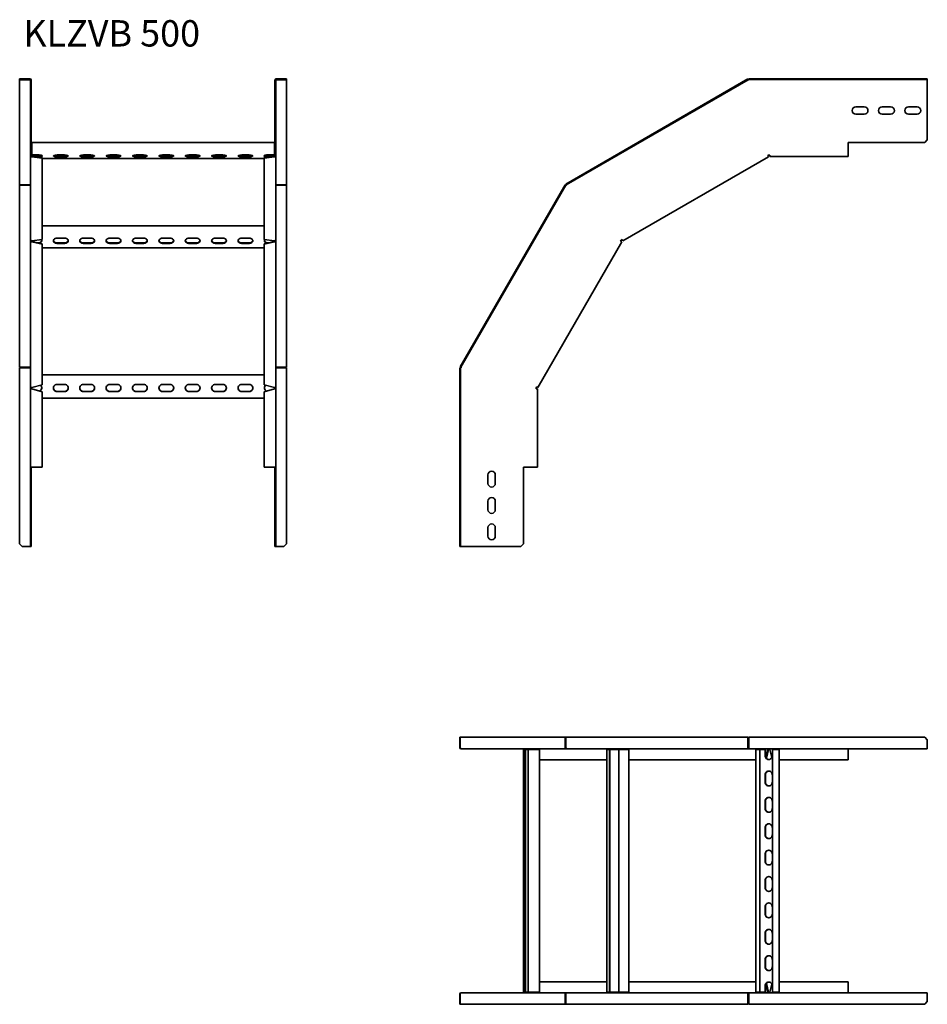
# Model space of a CAD drawing. Units: millimetres. Extents: x 2392 to 4112, y 5311 to 7177.
import ezdxf

# ---------------------------------------------------------------- set-up
doc = ezdxf.new("R2010")
doc.units = ezdxf.units.MM
doc.layers.add('Symbols(DIN)', color=7, linetype='Continuous', lineweight=18)
doc.layers.add('Visible Edges(DIN)', color=7, linetype='Continuous', lineweight=35)
doc.styles.add('vergokan 3 rood', font='isocpeur.ttf')

msp = doc.modelspace()

# ---------------------------------------------------------------- linework, layer by layer
at = {"layer": 'Visible Edges(DIN)'}
for p, q in [((2396.7, 7065.3), (2391.7, 7065.3)), ((2391.7, 7065.3), (2391.7, 7063.8)), ((2391.7, 7063.8), (2396.7, 7063.8)), ((2391.7, 7063.4), (2391.7, 7063.8)), ((2391.7, 7063.4), (2391.7, 6864.3)), ((2411.2, 7063.4), (2391.7, 7063.4)), ((2396.7, 7063.8), (2396.7, 7065.3)), ((2411.2, 7065.3), (2396.7, 7065.3)), ((2396.7, 7063.8), (2411.2, 7063.8)), ((2412.2, 7062.8), (2412.2, 6949.3)), ((2413.7, 7062.8), (2413.7, 6949.3)), ((2875.7, 6949.3), (2875.7, 7062.8)), ((2877.2, 6949.3), (2877.2, 7062.8)), ((2892.7, 7065.3), (2878.2, 7065.3)), ((2892.7, 7063.8), (2878.2, 7063.8)), ((2878.2, 7063.4), (2897.7, 7063.4)), ((2897.7, 7065.3), (2892.7, 7065.3)), ((2892.7, 7065.3), (2892.7, 7063.8)), ((2892.7, 7063.8), (2897.7, 7063.8)), ((2897.7, 7063.8), (2897.7, 7065.3)), ((2897.7, 7063.4), (2897.7, 7063.8)), ((2897.7, 6864.3), (2897.7, 7063.4)), ((3772, 7064.7), (3427.3, 6865.6)), ((3772.8, 7063.4), (3428, 6864.3)), ((3772.8, 7063.4), (3772, 7064.7)), ((3773.3, 7062.5), (3772.8, 7063.4)), ((3773.7, 7062.8), (3773.3, 7062.5)), ((3774.2, 7062.8), (3773.7, 7062.8)), ((4107.5, 7065.3), (3774.2, 7065.3)), ((3774.2, 7063.8), (3774.2, 7065.3)), ((4107.5, 7063.8), (3774.2, 7063.8)), ((3774.2, 7062.8), (3774.2, 7063.8)), ((4112.5, 7065.3), (4107.5, 7065.3)), ((4107.5, 7065.3), (4107.5, 7063.8)), ((4107.5, 7063.8), (4112.5, 7063.8)), ((4112.5, 7063.8), (4112.5, 7065.3)), ((4112.5, 7063.8), (4112.5, 7062.8)), ((4112.5, 7062.8), (4112.5, 6949.3)), ((3977, 7011.8), (3993, 7011.8)), ((4027, 7011.8), (4043, 7011.8)), ((4077, 7011.8), (4093, 7011.8)), ((3993, 6997.8), (3977, 6997.8)), ((4043, 6997.8), (4027, 6997.8)), ((4093, 6997.8), (4077, 6997.8)), ((2413.7, 6949.3), (2412.2, 6949.3)), ((2412.2, 6949.3), (2412.2, 6944.3)), ((2412.2, 6944.3), (2413.7, 6944.3)), ((2412.2, 6920.5), (2412.2, 6944.3)), ((2413.7, 6944.3), (2413.7, 6949.3)), ((2413.7, 6944.3), (2413.7, 6920.5)), ((2414.7, 6942.5), (2414.7, 6944.1)), ((2874.7, 6944.1), (2414.7, 6944.1)), ((2414.7, 6942.5), (2414.7, 6926.5)), ((2874.7, 6944.1), (2874.7, 6942.5)), ((2874.7, 6926.5), (2874.7, 6942.5)), ((2877.2, 6949.3), (2875.7, 6949.3)), ((2875.7, 6949.3), (2875.7, 6944.3)), ((2875.7, 6944.3), (2877.2, 6944.3)), ((2875.7, 6920.5), (2875.7, 6944.3)), ((2877.2, 6944.3), (2877.2, 6949.3)), ((2877.2, 6944.3), (2877.2, 6920.5)), ((3962.5, 6920.5), (3962.5, 6944.3)), ((3962.5, 6944.3), (4107.5, 6944.3)), ((4112.5, 6949.3), (4107.5, 6944.3)), ((2414.7, 6923.8), (2414.7, 6926.5)), ((2414.7, 6923.8), (2414.7, 6920.8)), ((2874.7, 6926.5), (2874.7, 6923.8)), ((2874.7, 6920.8), (2874.7, 6923.8)), ((2412.2, 6919.4), (2412.2, 6920.5)), ((2412.2, 6919.4), (2412.5, 6919.4)), ((2412.2, 6760.2), (2412.2, 6919.4)), ((2414.7, 6920.8), (2414.7, 6919.5)), ((2414.7, 6920.8), (2426.7, 6920.8)), ((2414.7, 6919.5), (2434.2, 6919.5)), ((2434.2, 6918), (2414.7, 6918)), ((2414.7, 6918), (2414.7, 6917.2)), ((2414.7, 6917.2), (2434.2, 6914.6)), ((2434.2, 6915.9), (2418.6, 6918)), ((2426.7, 6917.2), (2424.6, 6917.2)), ((2434.2, 6919.5), (2434.2, 6918)), ((2434.2, 6914.6), (2434.2, 6915.9)), ((2434.2, 6914.6), (2434.2, 6760.6)), ((2434.2, 6914.2), (2855.2, 6914.2)), ((2462.7, 6920.8), (2476.7, 6920.8)), ((2462.7, 6918.4), (2476.7, 6918.4)), ((2476.7, 6917.2), (2462.7, 6917.2)), ((2512.7, 6920.8), (2526.7, 6920.8)), ((2512.7, 6918.4), (2526.7, 6918.4)), ((2526.7, 6917.2), (2512.7, 6917.2)), ((2562.7, 6920.8), (2576.7, 6920.8)), ((2562.7, 6918.4), (2576.7, 6918.4)), ((2576.7, 6917.2), (2562.7, 6917.2)), ((2612.7, 6920.8), (2626.7, 6920.8)), ((2612.7, 6918.4), (2626.7, 6918.4)), ((2626.7, 6917.2), (2612.7, 6917.2)), ((2662.7, 6920.8), (2676.7, 6920.8)), ((2662.7, 6918.4), (2676.7, 6918.4)), ((2676.7, 6917.2), (2662.7, 6917.2)), ((2712.7, 6920.8), (2726.7, 6920.8)), ((2712.7, 6918.4), (2726.7, 6918.4)), ((2726.7, 6917.2), (2712.7, 6917.2)), ((2762.7, 6920.8), (2776.7, 6920.8)), ((2762.7, 6918.4), (2776.7, 6918.4)), ((2776.7, 6917.2), (2762.7, 6917.2)), ((2812.7, 6920.8), (2826.7, 6920.8)), ((2812.7, 6918.4), (2826.7, 6918.4)), ((2826.7, 6917.2), (2812.7, 6917.2)), ((2855.2, 6919.5), (2874.7, 6919.5)), ((2855.2, 6918), (2855.2, 6919.5)), ((2874.7, 6918), (2855.2, 6918)), ((2870.8, 6918), (2855.2, 6915.9)), ((2855.2, 6914.6), (2874.7, 6917.2)), ((2855.2, 6915.9), (2855.2, 6914.6)), ((2855.2, 6760.6), (2855.2, 6914.6)), ((2862.7, 6920.8), (2874.7, 6920.8)), ((2864.9, 6917.2), (2862.7, 6917.2)), ((2874.7, 6919.5), (2874.7, 6920.8)), ((2874.7, 6917.2), (2874.7, 6918)), ((2877, 6919.4), (2877.2, 6919.4)), ((2877.2, 6920.5), (2877.2, 6919.4)), ((2877.2, 6919.4), (2877.2, 6760.2)), ((3811.1, 6917.2), (3535.4, 6758)), ((3809.9, 6919.4), (3811.8, 6920.5)), ((3811.1, 6917.2), (3809.9, 6919.4)), ((3814, 6919.5), (3810.4, 6918.5)), ((3810.8, 6920), (3812.9, 6920.5)), ((3811.8, 6920.5), (3814, 6920.5)), ((3814, 6920.5), (3814, 6918)), ((3962.5, 6918), (3814, 6918)), ((3962.5, 6920.5), (3962.5, 6918)), ((2411.2, 6864.3), (2391.7, 6864.3)), ((2411.2, 6864), (2391.7, 6864)), ((2391.7, 6863.3), (2391.7, 6864)), ((2391.7, 6863.3), (2391.7, 6518.5)), ((2411.2, 6863.3), (2391.7, 6863.3)), ((2878.2, 6864.3), (2897.7, 6864.3)), ((2897.7, 6864), (2878.2, 6864)), ((2878.2, 6863.3), (2897.7, 6863.3)), ((2897.7, 6863.3), (2897.7, 6864)), ((2897.7, 6518.5), (2897.7, 6863.3)), ((3425.6, 6864), (3226.6, 6519.3)), ((3426.9, 6863.3), (3227.9, 6518.5)), ((3426.9, 6863.3), (3425.6, 6864)), ((3427.8, 6862.8), (3426.9, 6863.3)), ((3428, 6864.3), (3427.3, 6865.6)), ((3428.1, 6863.2), (3427.8, 6862.8)), ((3428.5, 6863.5), (3428, 6864.3)), ((3428.5, 6863.5), (3428.1, 6863.2)), ((2855.2, 6786.4), (2434.2, 6786.4)), ((2412.2, 6759.1), (2412.2, 6760.2)), ((2412.2, 6757.2), (2412.2, 6759.1)), ((2412.6, 6759.1), (2412.2, 6759.1)), ((2412.2, 6757.2), (2413.7, 6757.2)), ((2412.2, 6481.4), (2412.2, 6757.2)), ((2413.7, 6758.2), (2413.7, 6757.2)), ((2434.2, 6760.6), (2414.7, 6758)), ((2414.7, 6758), (2414.7, 6757.6)), ((2414.7, 6757.6), (2414.7, 6756.7)), ((2434.2, 6752.1), (2414.7, 6756.7)), ((2414.7, 6756.7), (2414.7, 6755.9)), ((2414.7, 6755.9), (2434.2, 6751.4)), ((2460.9, 6762.8), (2478.6, 6762.8)), ((2462.7, 6762.9), (2476.7, 6762.9)), ((2510.9, 6762.8), (2528.6, 6762.8)), ((2512.7, 6762.9), (2526.7, 6762.9)), ((2560.9, 6762.8), (2578.6, 6762.8)), ((2562.7, 6762.9), (2576.7, 6762.9)), ((2610.9, 6762.8), (2628.6, 6762.8)), ((2612.7, 6762.9), (2626.7, 6762.9)), ((2660.9, 6762.8), (2678.6, 6762.8)), ((2662.7, 6762.9), (2676.7, 6762.9)), ((2710.9, 6762.8), (2728.6, 6762.8)), ((2712.7, 6762.9), (2726.7, 6762.9)), ((2760.9, 6762.8), (2778.6, 6762.8)), ((2762.7, 6762.9), (2776.7, 6762.9)), ((2810.9, 6762.8), (2828.6, 6762.8)), ((2812.7, 6762.9), (2826.7, 6762.9)), ((2874.7, 6758), (2855.2, 6760.6)), ((2874.7, 6756.7), (2855.2, 6752.1)), ((2855.2, 6751.4), (2874.7, 6755.9)), ((2874.7, 6757.6), (2874.7, 6758)), ((2874.7, 6756.7), (2874.7, 6757.6)), ((2874.7, 6755.9), (2874.7, 6756.7)), ((2875.7, 6757.2), (2875.7, 6758.2)), ((2875.7, 6757.2), (2877.2, 6757.2)), ((2876.9, 6759.1), (2877.2, 6759.1)), ((2877.2, 6760.2), (2877.2, 6759.1)), ((2877.2, 6759.1), (2877.2, 6757.2)), ((2877.2, 6757.2), (2877.2, 6481.4)), ((3533.2, 6755.9), (3374, 6480.1)), ((3531.1, 6757.2), (3532.2, 6759.1)), ((3533.2, 6755.9), (3531.1, 6757.2)), ((3531.6, 6758.1), (3533.2, 6759.6)), ((3534.6, 6759.3), (3532, 6756.7)), ((3532.2, 6759.1), (3534.1, 6760.2)), ((3534.1, 6760.2), (3535.4, 6758)), ((2426.5, 6753.9), (2426.7, 6753.9)), ((2434.2, 6751.4), (2434.2, 6752.1)), ((2434.2, 6751.4), (2434.2, 6484.7)), ((2434.2, 6744.4), (2855.2, 6744.4)), ((2462.7, 6753.9), (2476.7, 6753.9)), ((2476.7, 6753), (2462.7, 6753)), ((2512.7, 6753.9), (2526.7, 6753.9)), ((2526.7, 6753), (2512.7, 6753)), ((2562.7, 6753.9), (2576.7, 6753.9)), ((2576.7, 6753), (2562.7, 6753)), ((2612.7, 6753.9), (2626.7, 6753.9)), ((2626.7, 6753), (2612.7, 6753)), ((2662.7, 6753.9), (2676.7, 6753.9)), ((2676.7, 6753), (2662.7, 6753)), ((2712.7, 6753.9), (2726.7, 6753.9)), ((2726.7, 6753), (2712.7, 6753)), ((2762.7, 6753.9), (2776.7, 6753.9)), ((2776.7, 6753), (2762.7, 6753)), ((2812.7, 6753.9), (2826.7, 6753.9)), ((2826.7, 6753), (2812.7, 6753)), ((2855.2, 6752.1), (2855.2, 6751.4)), ((2855.2, 6484.7), (2855.2, 6751.4)), ((2862.7, 6753.9), (2863, 6753.9)), ((2411.2, 6518.5), (2391.7, 6518.5)), ((2391.7, 6517.1), (2391.7, 6183.8)), ((2411.2, 6517.1), (2391.7, 6517.1)), ((2412.2, 6517.1), (2411.2, 6517.1)), ((2877.2, 6517.1), (2878.2, 6517.1)), ((2878.2, 6518.5), (2897.7, 6518.5)), ((2878.2, 6517.1), (2897.7, 6517.1)), ((2897.7, 6183.8), (2897.7, 6517.1)), ((3226, 6517.1), (3226, 6183.8)), ((3227.5, 6517.1), (3226, 6517.1)), ((3227.9, 6518.5), (3226.6, 6519.3)), ((3227.5, 6517.1), (3227.5, 6183.8)), ((3228.5, 6517.1), (3227.5, 6517.1)), ((3228.8, 6518), (3227.9, 6518.5)), ((3228.8, 6518), (3228.5, 6517.6)), ((3228.5, 6517.6), (3228.5, 6517.1)), ((2855.2, 6503.8), (2434.2, 6503.8)), ((2412.2, 6479.5), (2412.2, 6481.4)), ((2412.2, 6477.2), (2412.2, 6479.5)), ((2413.7, 6479.5), (2412.2, 6479.5)), ((2414.7, 6477.2), (2412.2, 6477.2)), ((2412.2, 6328.8), (2412.2, 6477.2)), ((2413.7, 6480.2), (2413.7, 6479.5)), ((2413.7, 6479.5), (2413.7, 6477.2)), ((2434.2, 6484.7), (2414.7, 6480.1)), ((2414.7, 6477.2), (2434.2, 6472)), ((2462.7, 6485.8), (2476.7, 6485.8)), ((2512.7, 6485.8), (2526.7, 6485.8)), ((2562.7, 6485.8), (2576.7, 6485.8)), ((2612.7, 6485.8), (2626.7, 6485.8)), ((2662.7, 6485.8), (2676.7, 6485.8)), ((2712.7, 6485.8), (2726.7, 6485.8)), ((2762.7, 6485.8), (2776.7, 6485.8)), ((2812.7, 6485.8), (2826.7, 6485.8)), ((2874.7, 6480.1), (2855.2, 6484.7)), ((2855.2, 6472), (2874.7, 6477.2)), ((2877.2, 6477.2), (2874.7, 6477.2)), ((2875.7, 6479.5), (2875.7, 6480.2)), ((2875.7, 6477.2), (2875.7, 6479.5)), ((2875.7, 6479.5), (2877.2, 6479.5)), ((2877.2, 6481.4), (2877.2, 6479.5)), ((2877.2, 6479.5), (2877.2, 6477.2)), ((2877.2, 6477.2), (2877.2, 6328.8)), ((3370.8, 6479.5), (3371.9, 6481.4)), ((3370.8, 6478.3), (3371.3, 6480.4)), ((3370.8, 6477.2), (3370.8, 6479.5)), ((3373.3, 6477.2), (3370.8, 6477.2)), ((3372.7, 6480.9), (3371.8, 6477.2)), ((3371.9, 6481.4), (3374, 6480.1)), ((3373.3, 6477.2), (3373.3, 6328.8)), ((2434.2, 6472), (2434.2, 6328.8)), ((2434.2, 6459.8), (2855.2, 6459.8)), ((2462.7, 6472.6), (2476.7, 6472.6)), ((2476.7, 6472.3), (2462.7, 6472.3)), ((2512.7, 6472.6), (2526.7, 6472.6)), ((2526.7, 6472.3), (2512.7, 6472.3)), ((2562.7, 6472.6), (2576.7, 6472.6)), ((2576.7, 6472.3), (2562.7, 6472.3)), ((2612.7, 6472.6), (2626.7, 6472.6)), ((2626.7, 6472.3), (2612.7, 6472.3)), ((2662.7, 6472.6), (2676.7, 6472.6)), ((2676.7, 6472.3), (2662.7, 6472.3)), ((2712.7, 6472.6), (2726.7, 6472.6)), ((2726.7, 6472.3), (2712.7, 6472.3)), ((2762.7, 6472.6), (2776.7, 6472.6)), ((2776.7, 6472.3), (2762.7, 6472.3)), ((2812.7, 6472.6), (2826.7, 6472.6)), ((2826.7, 6472.3), (2812.7, 6472.3)), ((2855.2, 6328.8), (2855.2, 6472)), ((2412.2, 6183.8), (2412.2, 6328.8)), ((2414.7, 6328.8), (2412.2, 6328.8)), ((2413.7, 6328.8), (2413.7, 6183.8)), ((2414.7, 6328.8), (2434.2, 6328.8)), ((2855.2, 6328.8), (2874.7, 6328.8)), ((2877.2, 6328.8), (2874.7, 6328.8)), ((2875.7, 6183.8), (2875.7, 6328.8)), ((2877.2, 6328.8), (2877.2, 6183.8)), ((3347, 6183.8), (3347, 6328.8)), ((3347, 6328.8), (3370.8, 6328.8)), ((3373.3, 6328.8), (3370.8, 6328.8)), ((3279.5, 6298.3), (3279.5, 6314.3)), ((3293.5, 6314.3), (3293.5, 6298.3)), ((3279.5, 6248.3), (3279.5, 6264.3)), ((3293.5, 6264.3), (3293.5, 6248.3)), ((3279.5, 6198.3), (3279.5, 6214.3)), ((3293.5, 6214.3), (3293.5, 6198.3)), ((2396.7, 6178.8), (2391.7, 6183.8)), ((2396.7, 6178.8), (2411.2, 6178.8)), ((2411.2, 6178.8), (2412.2, 6178.8)), ((2412.2, 6183.8), (2412.2, 6178.8)), ((2413.7, 6183.8), (2412.2, 6183.8)), ((2412.2, 6178.8), (2413.7, 6178.8)), ((2413.7, 6178.8), (2413.7, 6183.8)), ((2875.7, 6183.8), (2875.7, 6178.8)), ((2877.2, 6183.8), (2875.7, 6183.8)), ((2875.7, 6178.8), (2877.2, 6178.8)), ((2877.2, 6178.8), (2877.2, 6183.8)), ((2878.2, 6178.8), (2877.2, 6178.8)), ((2892.7, 6178.8), (2878.2, 6178.8)), ((2897.7, 6183.8), (2892.7, 6178.8)), ((3226, 6183.8), (3226, 6178.8)), ((3227.5, 6183.8), (3226, 6183.8)), ((3226, 6178.8), (3227.5, 6178.8)), ((3227.5, 6178.8), (3227.5, 6183.8)), ((3227.5, 6178.8), (3228.5, 6178.8)), ((3342, 6178.8), (3228.5, 6178.8)), ((3347, 6183.8), (3342, 6178.8)), ((3226.6, 5816.9), (3226, 5816.9)), ((3226, 5816.9), (3226, 5797.4)), ((3226.6, 5816.9), (3425.6, 5816.9)), ((3226.6, 5797.4), (3226.6, 5816.9)), ((3426.9, 5816.9), (3425.6, 5816.9)), ((3425.6, 5816.9), (3425.6, 5797.4)), ((3426.9, 5797.4), (3426.9, 5816.9)), ((3427.3, 5816.9), (3772, 5816.9)), ((3427.3, 5797.4), (3427.3, 5816.9)), ((3772.8, 5816.9), (3772, 5816.9)), ((3772, 5816.9), (3772, 5797.4)), ((3772.8, 5797.4), (3772.8, 5816.9)), ((3774.2, 5816.9), (4107.5, 5816.9)), ((3774.2, 5797.4), (3774.2, 5816.9)), ((4107.5, 5816.9), (4112.5, 5811.9)), ((4112.5, 5811.9), (4112.5, 5797.4)), ((3228.8, 5794.9), (3228.5, 5794.9)), ((3228.5, 5794.9), (3228.5, 5794.9)), ((3427.8, 5794.9), (3228.8, 5794.9)), ((3347.2, 5793.9), (3347.3, 5793.9)), ((3347.2, 5333.9), (3347.2, 5793.9)), ((3349.2, 5793.9), (3347.3, 5793.9)), ((3350.4, 5793.9), (3349.2, 5793.9)), ((3349.2, 5793.9), (3349.2, 5333.9)), ((3355.7, 5793.9), (3350.4, 5793.9)), ((3350.4, 5333.9), (3350.4, 5793.9)), ((3356.6, 5793.9), (3355.7, 5793.9)), ((3355.7, 5793.9), (3355.7, 5333.9)), ((3356.6, 5793.9), (3359.4, 5793.9)), ((3375.4, 5793.9), (3359.4, 5793.9)), ((3375.4, 5793.9), (3377, 5793.9)), ((3377, 5793.9), (3377, 5333.9)), ((3427.8, 5795.3), (3427.8, 5794.9)), ((3428.1, 5794.9), (3427.8, 5794.9)), ((3428.1, 5795), (3428.1, 5794.9)), ((3428.5, 5794.9), (3428.1, 5794.9)), ((3773.3, 5794.9), (3428.5, 5794.9)), ((3504.9, 5793.9), (3505.7, 5793.9)), ((3504.9, 5333.9), (3504.9, 5793.9)), ((3510, 5793.9), (3505.7, 5793.9)), ((3510.8, 5793.9), (3510, 5793.9)), ((3510, 5793.9), (3510, 5333.9)), ((3518.1, 5793.9), (3510.8, 5793.9)), ((3510.8, 5333.9), (3510.8, 5793.9)), ((3519.5, 5793.9), (3518.1, 5793.9)), ((3527.5, 5793.9), (3519.5, 5793.9)), ((3527.6, 5793.9), (3527.5, 5793.9)), ((3527.5, 5781.9), (3527.5, 5793.9)), ((3531.2, 5793.9), (3527.6, 5793.9)), ((3527.6, 5793.9), (3527.6, 5333.9)), ((3531.2, 5793.9), (3534.5, 5793.9)), ((3546.2, 5793.9), (3534.5, 5793.9)), ((3546.2, 5793.9), (3546.8, 5793.9)), ((3546.8, 5793.9), (3546.8, 5333.9)), ((3773.3, 5796.4), (3773.7, 5796.4)), ((3773.3, 5796.4), (3773.3, 5794.9)), ((3773.7, 5794.9), (3773.3, 5794.9)), ((3773.7, 5796.4), (3774.2, 5796.4)), ((3773.7, 5796.4), (3773.7, 5794.9)), ((3774.2, 5794.9), (3773.7, 5794.9)), ((3774.2, 5797.4), (3774.2, 5794.9)), ((4112.5, 5794.9), (3774.2, 5794.9)), ((3787.5, 5793.9), (3789.3, 5793.9)), ((3787.5, 5333.9), (3787.5, 5793.9)), ((3794.9, 5793.9), (3789.3, 5793.9)), ((3795.2, 5793.9), (3794.9, 5793.9)), ((3794.9, 5793.9), (3794.9, 5333.9)), ((3805.1, 5793.9), (3795.2, 5793.9)), ((3795.2, 5333.9), (3795.2, 5793.9)), ((3805.5, 5793.9), (3805.1, 5793.9)), ((3805.1, 5781.9), (3805.1, 5793.9)), ((3805.5, 5793.9), (3805.5, 5781.9)), ((3810.4, 5793.9), (3806.7, 5777.8)), ((3807.3, 5777.1), (3811.1, 5793.9)), ((3811.1, 5793.9), (3810.4, 5793.9)), ((3814, 5794.9), (3814, 5793.9)), ((3818, 5778.9), (3814, 5793.9)), ((3818.9, 5793.9), (3818.7, 5793.9)), ((3818.7, 5793.9), (3818.7, 5781.9)), ((3824.2, 5793.9), (3818.9, 5793.9)), ((3818.9, 5793.9), (3818.9, 5333.9)), ((3824.2, 5793.9), (3827.2, 5793.9)), ((3831.4, 5793.9), (3827.2, 5793.9)), ((3831.4, 5793.9), (3831.5, 5793.9)), ((3831.5, 5793.9), (3831.5, 5333.9)), ((3962.5, 5793.9), (3962.5, 5794.9)), ((3962.5, 5774.4), (3962.5, 5793.9)), ((4112.5, 5794.9), (4112.5, 5797.4)), ((3377, 5774.4), (3504.9, 5774.4)), ((3546.8, 5774.4), (3787.5, 5774.4)), ((3831.5, 5774.4), (3962.5, 5774.4)), ((3527.5, 5731.9), (3527.5, 5745.9)), ((3805.1, 5731.9), (3805.1, 5745.9)), ((3805.5, 5745.9), (3805.5, 5731.9)), ((3818.7, 5745.9), (3818.7, 5731.9)), ((3527.5, 5681.9), (3527.5, 5695.9)), ((3805.1, 5681.9), (3805.1, 5695.9)), ((3805.5, 5695.9), (3805.5, 5681.9)), ((3818.7, 5695.9), (3818.7, 5681.9)), ((3527.5, 5631.9), (3527.5, 5645.9)), ((3805.1, 5631.9), (3805.1, 5645.9)), ((3805.5, 5645.9), (3805.5, 5631.9)), ((3818.7, 5645.9), (3818.7, 5631.9)), ((3527.5, 5581.9), (3527.5, 5595.9)), ((3805.1, 5581.9), (3805.1, 5595.9)), ((3805.5, 5595.9), (3805.5, 5581.9)), ((3818.7, 5595.9), (3818.7, 5581.9)), ((3527.5, 5531.9), (3527.5, 5545.9)), ((3805.1, 5531.9), (3805.1, 5545.9)), ((3805.5, 5545.9), (3805.5, 5531.9)), ((3818.7, 5545.9), (3818.7, 5531.9)), ((3527.5, 5481.9), (3527.5, 5495.9)), ((3805.1, 5481.9), (3805.1, 5495.9)), ((3805.5, 5495.9), (3805.5, 5481.9)), ((3818.7, 5495.9), (3818.7, 5481.9)), ((3527.5, 5431.9), (3527.5, 5445.9)), ((3805.1, 5431.9), (3805.1, 5445.9)), ((3805.5, 5445.9), (3805.5, 5431.9)), ((3818.7, 5445.9), (3818.7, 5431.9)), ((3527.5, 5381.9), (3527.5, 5395.9)), ((3805.1, 5381.9), (3805.1, 5395.9)), ((3805.5, 5395.9), (3805.5, 5381.9)), ((3818.7, 5395.9), (3818.7, 5381.9)), ((3504.9, 5353.4), (3377, 5353.4)), ((3527.5, 5333.9), (3527.5, 5345.9)), ((3787.5, 5353.4), (3546.8, 5353.4)), ((3805.1, 5333.9), (3805.1, 5345.9)), ((3805.5, 5345.9), (3805.5, 5333.9)), ((3806.7, 5349.9), (3810.4, 5333.9)), ((3811.1, 5333.9), (3807.3, 5350.6)), ((3814, 5333.9), (3818, 5348.8)), ((3818.7, 5345.9), (3818.7, 5333.9)), ((3962.5, 5353.4), (3831.5, 5353.4)), ((3962.5, 5333.9), (3962.5, 5353.4)), ((3226, 5330.4), (3226, 5310.9)), ((3226.6, 5310.9), (3226.6, 5330.4)), ((3228.5, 5332.9), (3228.8, 5332.9)), ((3228.5, 5332.8), (3228.5, 5332.9)), ((3228.8, 5332.9), (3427.8, 5332.9)), ((3347.3, 5333.9), (3347.2, 5333.9)), ((3347.3, 5333.9), (3349.2, 5333.9)), ((3349.2, 5333.9), (3350.4, 5333.9)), ((3350.4, 5333.9), (3355.7, 5333.9)), ((3355.7, 5333.9), (3356.6, 5333.9)), ((3359.4, 5333.9), (3356.6, 5333.9)), ((3359.4, 5333.9), (3375.4, 5333.9)), ((3377, 5333.9), (3375.4, 5333.9)), ((3425.6, 5330.4), (3425.6, 5310.9)), ((3426.9, 5330.4), (3426.9, 5310.9)), ((3427.3, 5310.9), (3427.3, 5330.4)), ((3427.8, 5332.9), (3428.1, 5332.9)), ((3427.8, 5332.9), (3427.8, 5332.4)), ((3428.1, 5332.9), (3428.5, 5332.9)), ((3428.1, 5332.7), (3428.1, 5332.9)), ((3428.5, 5332.9), (3773.3, 5332.9)), ((3505.7, 5333.9), (3504.9, 5333.9)), ((3505.7, 5333.9), (3510, 5333.9)), ((3510, 5333.9), (3510.8, 5333.9)), ((3510.8, 5333.9), (3518.1, 5333.9)), ((3518.1, 5333.9), (3519.5, 5333.9)), ((3519.5, 5333.9), (3527.5, 5333.9)), ((3527.5, 5333.9), (3527.6, 5333.9)), ((3527.6, 5333.9), (3531.2, 5333.9)), ((3534.5, 5333.9), (3531.2, 5333.9)), ((3534.5, 5333.9), (3546.2, 5333.9)), ((3546.8, 5333.9), (3546.2, 5333.9)), ((3772, 5330.4), (3772, 5310.9)), ((3772.8, 5330.4), (3772.8, 5310.9)), ((3773.3, 5332.9), (3773.7, 5332.9)), ((3773.3, 5332.9), (3773.3, 5331.4)), ((3773.7, 5331.4), (3773.3, 5331.4)), ((3773.7, 5332.9), (3774.2, 5332.9)), ((3773.7, 5331.4), (3773.7, 5332.9)), ((3774.2, 5331.4), (3773.7, 5331.4)), ((3774.2, 5332.9), (4112.5, 5332.9)), ((3774.2, 5332.9), (3774.2, 5330.4)), ((3774.2, 5310.9), (3774.2, 5330.4)), ((3789.3, 5333.9), (3787.5, 5333.9)), ((3789.3, 5333.9), (3794.9, 5333.9)), ((3794.9, 5333.9), (3795.2, 5333.9)), ((3795.2, 5333.9), (3805.1, 5333.9)), ((3805.1, 5333.9), (3805.5, 5333.9)), ((3810.4, 5333.9), (3811.1, 5333.9)), ((3814, 5332.9), (3814, 5333.9)), ((3818.7, 5333.9), (3818.9, 5333.9)), ((3818.9, 5333.9), (3824.2, 5333.9)), ((3827.2, 5333.9), (3824.2, 5333.9)), ((3827.2, 5333.9), (3831.4, 5333.9)), ((3831.5, 5333.9), (3831.4, 5333.9)), ((3962.5, 5332.9), (3962.5, 5333.9)), ((4112.5, 5330.4), (4112.5, 5332.9)), ((4112.5, 5330.4), (4112.5, 5315.9)), ((3226.6, 5310.9), (3226, 5310.9)), ((3425.6, 5310.9), (3226.6, 5310.9)), ((3426.9, 5310.9), (3425.6, 5310.9)), ((3772, 5310.9), (3427.3, 5310.9)), ((3772.8, 5310.9), (3772, 5310.9)), ((4107.5, 5310.9), (3774.2, 5310.9)), ((4112.5, 5315.9), (4107.5, 5310.9))]:
    msp.add_line(p, q, dxfattribs=at)
for centre, radius, start, end in [((2411.2, 7062.8), 2.5, 0, 90), ((2411.2, 7062.8), 1, 0, 90), ((2878.2, 7062.8), 2.5, 90, 180), ((2878.2, 7062.8), 1, 90, 180), ((3977, 7004.8), 7, 90, 270), ((3993, 7004.8), 7, 270, 90), ((4027, 7004.8), 7, 90, 270), ((4043, 7004.8), 7, 270, 90), ((4077, 7004.8), 7, 90, 270), ((4093, 7004.8), 7, 270, 90), ((2414.7, 6920.5), 2.5, 180, 270), ((2414.7, 6920.5), 1, 180, 270), ((2874.7, 6920.5), 1, 270, 0), ((2874.7, 6920.5), 2.5, 270, 0), ((3286.5, 6314.3), 7, 0, 180), ((3286.5, 6298.3), 7, 180, 0), ((3286.5, 6264.3), 7, 0, 180), ((3286.5, 6248.3), 7, 180, 0), ((3286.5, 6214.3), 7, 0, 180), ((3286.5, 6198.3), 7, 180, 0), ((3228.5, 5797.4), 2.5, 180, 270), ((3370.8, 5793.9), 1, 0, 90), ((3228.5, 5330.4), 2.5, 90, 180), ((3370.8, 5333.9), 1, 270, 0)]:
    msp.add_arc(centre, radius, start, end, dxfattribs=at)
for centre, major_axis, ratio, start_param, end_param in [((2411.2, 7062.5), (1, 0), 0.866025, 0, 1.570796), ((2878.2, 7062.5), (-1, 0), 0.866025, 4.712389, 6.283185), ((2414.7, 6919.4), (-2.5, 0), 0.866025, 0, 1.570796), ((2426.7, 6919), (7, 0), 0.258819, 0.27313, 1.570796), ((2426.7, 6919), (-7, 0), 0.258819, 1.570796, 2.549391), ((2426.7, 6920.2), (7, 0), 0.258819, 5.875276, 5.94347), ((2462.7, 6919), (-7, 0), 0.258819, 4.712389, 7.853982), ((2462.7, 6920.2), (-7, 0), 0.258819, 0.339715, 1.570796), ((2476.7, 6919), (7, 0), 0.258819, 4.712389, 7.853982), ((2476.7, 6920.2), (7, 0), 0.258819, 4.712389, 5.94347), ((2512.7, 6919), (-7, 0), 0.258819, 4.712389, 7.853982), ((2512.7, 6920.2), (-7, 0), 0.258819, 0.339715, 1.570796), ((2526.7, 6919), (7, 0), 0.258819, 4.712389, 7.853982), ((2526.7, 6920.2), (7, 0), 0.258819, 4.712389, 5.94347), ((2562.7, 6919), (-7, 0), 0.258819, 4.712389, 7.853982), ((2562.7, 6920.2), (-7, 0), 0.258819, 0.339715, 1.570796), ((2576.7, 6919), (7, 0), 0.258819, 4.712389, 7.853982), ((2576.7, 6920.2), (7, 0), 0.258819, 4.712389, 5.94347), ((2612.7, 6919), (-7, 0), 0.258819, 4.712389, 7.853982), ((2612.7, 6920.2), (-7, 0), 0.258819, 0.339715, 1.570796), ((2626.7, 6919), (7, 0), 0.258819, 4.712389, 7.853982), ((2626.7, 6920.2), (7, 0), 0.258819, 4.712389, 5.94347), ((2662.7, 6919), (-7, 0), 0.258819, 4.712389, 7.853982), ((2662.7, 6920.2), (-7, 0), 0.258819, 0.339715, 1.570796), ((2676.7, 6919), (7, 0), 0.258819, 4.712389, 7.853982), ((2676.7, 6920.2), (7, 0), 0.258819, 4.712389, 5.94347), ((2712.7, 6919), (-7, 0), 0.258819, 4.712389, 7.853982), ((2712.7, 6920.2), (-7, 0), 0.258819, 0.339715, 1.570796), ((2726.7, 6919), (7, 0), 0.258819, 4.712389, 7.853982), ((2726.7, 6920.2), (7, 0), 0.258819, 4.712389, 5.94347), ((2762.7, 6919), (-7, 0), 0.258819, 4.712389, 7.853982), ((2762.7, 6920.2), (-7, 0), 0.258819, 0.339715, 1.570796), ((2776.7, 6919), (7, 0), 0.258819, 4.712389, 7.853982), ((2776.7, 6920.2), (7, 0), 0.258819, 4.712389, 5.94347), ((2812.7, 6919), (-7, 0), 0.258819, 4.712389, 7.853982), ((2812.7, 6920.2), (-7, 0), 0.258819, 0.339715, 1.570796), ((2826.7, 6919), (7, 0), 0.258819, 4.712389, 7.853982), ((2826.7, 6920.2), (7, 0), 0.258819, 4.712389, 5.94347), ((2862.7, 6919), (-7, 0), 0.258819, 4.712389, 6.010055), ((2862.7, 6920.2), (-7, 0), 0.258819, 0.339715, 0.407909), ((2862.7, 6919), (-7, 0), 0.258819, 0.592202, 1.570796), ((2874.7, 6919.4), (2.5, 0), 0.866025, 4.712389, 6.283185), ((2411.2, 6863.5), (1, 0), 0.866025, 0, 1.570796), ((2411.2, 6862.8), (-2.5, 0), 0.5, 4.374511, 4.712389), ((2411.2, 6862.8), (1, 0), 0.5, 0, 1.570796), ((2878.2, 6863.5), (-1, 0), 0.866025, 4.712389, 6.283185), ((2878.2, 6862.8), (-1, 0), 0.5, 4.712389, 6.283185), ((2878.2, 6862.8), (-2.5, 0), 0.5, 4.712389, 5.050267), ((2414.7, 6760.2), (-2.5, 0), 0.866025, 0, 1.570796), ((2414.7, 6757.2), (-2.5, 0), 0.5, 0, 1.570796), ((2414.7, 6757.2), (-1, 0), 0.5, 0, 1.570796), ((2426.7, 6758.9), (7, 0), 0.707107, 4.712389, 6.193781), ((2426.7, 6758), (7, 0), 0.707107, 5.05393, 6.802821), ((2462.7, 6758), (-7, 0), 0.707107, 4.712389, 7.853982), ((2462.7, 6758.9), (-7, 0), 0.707107, 0.089405, 1.570796), ((2476.7, 6758), (7, 0), 0.707107, 4.712389, 7.853982), ((2476.7, 6758.9), (7, 0), 0.707107, 4.712389, 6.193781), ((2512.7, 6758), (-7, 0), 0.707107, 4.712389, 7.853982), ((2512.7, 6758.9), (-7, 0), 0.707107, 0.089405, 1.570796), ((2526.7, 6758), (7, 0), 0.707107, 4.712389, 7.853982), ((2526.7, 6758.9), (7, 0), 0.707107, 4.712389, 6.193781), ((2562.7, 6758), (-7, 0), 0.707107, 4.712389, 7.853982), ((2562.7, 6758.9), (-7, 0), 0.707107, 0.089405, 1.570796), ((2576.7, 6758), (7, 0), 0.707107, 4.712389, 7.853982), ((2576.7, 6758.9), (7, 0), 0.707107, 4.712389, 6.193781), ((2612.7, 6758), (-7, 0), 0.707107, 4.712389, 7.853982), ((2612.7, 6758.9), (-7, 0), 0.707107, 0.089405, 1.570796), ((2626.7, 6758), (7, 0), 0.707107, 4.712389, 7.853982), ((2626.7, 6758.9), (7, 0), 0.707107, 4.712389, 6.193781), ((2662.7, 6758), (-7, 0), 0.707107, 4.712389, 7.853982), ((2662.7, 6758.9), (-7, 0), 0.707107, 0.089405, 1.570796), ((2676.7, 6758), (7, 0), 0.707107, 4.712389, 7.853982), ((2676.7, 6758.9), (7, 0), 0.707107, 4.712389, 6.193781), ((2712.7, 6758), (-7, 0), 0.707107, 4.712389, 7.853982), ((2712.7, 6758.9), (-7, 0), 0.707107, 0.089405, 1.570796), ((2726.7, 6758), (7, 0), 0.707107, 4.712389, 7.853982), ((2726.7, 6758.9), (7, 0), 0.707107, 4.712389, 6.193781), ((2762.7, 6758), (-7, 0), 0.707107, 4.712389, 7.853982), ((2762.7, 6758.9), (-7, 0), 0.707107, 0.089405, 1.570796), ((2776.7, 6758), (7, 0), 0.707107, 4.712389, 7.853982), ((2776.7, 6758.9), (7, 0), 0.707107, 4.712389, 6.193781), ((2812.7, 6758), (-7, 0), 0.707107, 4.712389, 7.853982), ((2812.7, 6758.9), (-7, 0), 0.707107, 0.089405, 1.570796), ((2826.7, 6758), (7, 0), 0.707107, 4.712389, 7.853982), ((2826.7, 6758.9), (7, 0), 0.707107, 4.712389, 6.193781), ((2862.7, 6758), (-7, 0), 0.707107, 5.76355, 7.512441), ((2862.7, 6758.9), (-7, 0), 0.707107, 0.089405, 1.570796), ((2874.7, 6760.2), (2.5, 0), 0.866025, 4.712389, 6.283185), ((2874.7, 6757.2), (2.5, 0), 0.5, 4.712389, 6.283185), ((2874.7, 6757.2), (1, 0), 0.5, 4.712389, 6.283185), ((2411.2, 6518), (1, 0), 0.5, 0, 1.570796), ((2878.2, 6518), (-1, 0), 0.5, 4.712389, 6.283185), ((2414.7, 6481.4), (-2.5, 0), 0.5, 0, 1.570796), ((2426.7, 6479.4), (7, 0), 0.965926, 5.142665, 6.259259), ((2426.7, 6479.1), (7, 0), 0.965926, 5.211416, 7.107163), ((2462.7, 6479.1), (-7, 0), 0.965926, 4.712389, 7.853982), ((2462.7, 6479.4), (-7, 0), 0.965926, 0.023926, 1.570796), ((2476.7, 6479.1), (7, 0), 0.965926, 4.712389, 7.853982), ((2476.7, 6479.4), (7, 0), 0.965926, 4.712389, 6.259259), ((2512.7, 6479.1), (-7, 0), 0.965926, 4.712389, 7.853982), ((2512.7, 6479.4), (-7, 0), 0.965926, 0.023926, 1.570796), ((2526.7, 6479.1), (7, 0), 0.965926, 4.712389, 7.853982), ((2526.7, 6479.4), (7, 0), 0.965926, 4.712389, 6.259259), ((2562.7, 6479.1), (-7, 0), 0.965926, 4.712389, 7.853982), ((2562.7, 6479.4), (-7, 0), 0.965926, 0.023926, 1.570796), ((2576.7, 6479.1), (7, 0), 0.965926, 4.712389, 7.853982), ((2576.7, 6479.4), (7, 0), 0.965926, 4.712389, 6.259259), ((2612.7, 6479.1), (-7, 0), 0.965926, 4.712389, 7.853982), ((2612.7, 6479.4), (-7, 0), 0.965926, 0.023926, 1.570796), ((2626.7, 6479.1), (7, 0), 0.965926, 4.712389, 7.853982), ((2626.7, 6479.4), (7, 0), 0.965926, 4.712389, 6.259259), ((2662.7, 6479.1), (-7, 0), 0.965926, 4.712389, 7.853982), ((2662.7, 6479.4), (-7, 0), 0.965926, 0.023926, 1.570796), ((2676.7, 6479.1), (7, 0), 0.965926, 4.712389, 7.853982), ((2676.7, 6479.4), (7, 0), 0.965926, 4.712389, 6.259259), ((2712.7, 6479.1), (-7, 0), 0.965926, 4.712389, 7.853982), ((2712.7, 6479.4), (-7, 0), 0.965926, 0.023926, 1.570796), ((2726.7, 6479.1), (7, 0), 0.965926, 4.712389, 7.853982), ((2726.7, 6479.4), (7, 0), 0.965926, 4.712389, 6.259259), ((2762.7, 6479.1), (-7, 0), 0.965926, 4.712389, 7.853982), ((2762.7, 6479.4), (-7, 0), 0.965926, 0.023926, 1.570796), ((2776.7, 6479.1), (7, 0), 0.965926, 4.712389, 7.853982), ((2776.7, 6479.4), (7, 0), 0.965926, 4.712389, 6.259259), ((2812.7, 6479.1), (-7, 0), 0.965926, 4.712389, 7.853982), ((2812.7, 6479.4), (-7, 0), 0.965926, 0.023926, 1.570796), ((2826.7, 6479.1), (7, 0), 0.965926, 4.712389, 7.853982), ((2826.7, 6479.4), (7, 0), 0.965926, 4.712389, 6.259259), ((2862.7, 6479.1), (-7, 0), 0.965926, 5.459208, 7.354955), ((2862.7, 6479.4), (-7, 0), 0.965926, 0.023926, 1.14052), ((2874.7, 6481.4), (2.5, 0), 0.5, 4.712389, 6.283185), ((3228.8, 5797.4), (0, -2.5), 0.866025, 4.712389, 6.283185), ((3371.9, 5793.9), (0, 1), 0.866025, 4.712389, 6.283185), ((3427.8, 5797.4), (0, -2.5), 0.866025, 4.712389, 6.283185), ((3427.8, 5797.4), (0, 1), 0.866025, 1.570796, 2.547602), ((3428.5, 5797.4), (0, -2.5), 0.5, 4.712389, 6.283185), ((3531.1, 5793.9), (0, 1), 0.866025, 4.712389, 6.283185), ((3531.1, 5793.9), (0, 2.5), 0.866025, 4.712389, 5.123906), ((3534.1, 5793.9), (0, 1), 0.5, 4.712389, 6.283185), ((3773.3, 5797.4), (0, -2.5), 0.5, 4.712389, 6.283185), ((3773.3, 5797.4), (0, -1), 0.5, 4.712389, 6.283185), ((3809.9, 5793.9), (0, 1), 0.5, 4.712389, 6.283185), ((3809.9, 5793.9), (0, 2.5), 0.5, 4.712389, 5.123906), ((3532.4, 5781.9), (0, 7), 0.707107, 1.570796, 1.771569), ((3811.9, 5781.9), (0, -7), 0.965926, 4.712389, 7.853982), ((3812.2, 5781.9), (0, -7), 0.965926, 4.712389, 6.259259), ((3811.9, 5745.9), (0, 7), 0.965926, 4.712389, 7.853982), ((3812.2, 5745.9), (0, 7), 0.965926, 0.023926, 1.570796), ((3532.4, 5745.9), (0, 7), 0.707107, 1.370024, 1.570796), ((3532.4, 5731.9), (0, 7), 0.707107, 1.570796, 1.771569), ((3811.9, 5731.9), (0, -7), 0.965926, 4.712389, 7.853982), ((3812.2, 5731.9), (0, -7), 0.965926, 4.712389, 6.259259), ((3532.4, 5695.9), (0, 7), 0.707107, 1.370024, 1.570796), ((3811.9, 5695.9), (0, 7), 0.965926, 4.712389, 7.853982), ((3812.2, 5695.9), (0, 7), 0.965926, 0.023926, 1.570796), ((3532.4, 5681.9), (0, 7), 0.707107, 1.570796, 1.771569), ((3811.9, 5681.9), (0, -7), 0.965926, 4.712389, 7.853982), ((3812.2, 5681.9), (0, -7), 0.965926, 4.712389, 6.259259), ((3532.4, 5645.9), (0, 7), 0.707107, 1.370024, 1.570796), ((3811.9, 5645.9), (0, 7), 0.965926, 4.712389, 7.853982), ((3812.2, 5645.9), (0, 7), 0.965926, 0.023926, 1.570796), ((3532.4, 5631.9), (0, 7), 0.707107, 1.570796, 1.771569), ((3811.9, 5631.9), (0, -7), 0.965926, 4.712389, 7.853982), ((3812.2, 5631.9), (0, -7), 0.965926, 4.712389, 6.259259), ((3811.9, 5595.9), (0, 7), 0.965926, 4.712389, 7.853982), ((3812.2, 5595.9), (0, 7), 0.965926, 0.023926, 1.570796), ((3532.4, 5595.9), (0, 7), 0.707107, 1.370024, 1.570796), ((3532.4, 5581.9), (0, 7), 0.707107, 1.570796, 1.771569), ((3811.9, 5581.9), (0, -7), 0.965926, 4.712389, 7.853982), ((3812.2, 5581.9), (0, -7), 0.965926, 4.712389, 6.259259), ((3532.4, 5545.9), (0, 7), 0.707107, 1.370024, 1.570796), ((3811.9, 5545.9), (0, 7), 0.965926, 4.712389, 7.853982), ((3812.2, 5545.9), (0, 7), 0.965926, 0.023926, 1.570796), ((3532.4, 5531.9), (0, 7), 0.707107, 1.570796, 1.771569), ((3811.9, 5531.9), (0, -7), 0.965926, 4.712389, 7.853982), ((3812.2, 5531.9), (0, -7), 0.965926, 4.712389, 6.259259), ((3532.4, 5495.9), (0, 7), 0.707107, 1.370024, 1.570796), ((3811.9, 5495.9), (0, 7), 0.965926, 4.712389, 7.853982), ((3812.2, 5495.9), (0, 7), 0.965926, 0.023926, 1.570796), ((3532.4, 5481.9), (0, 7), 0.707107, 1.570796, 1.771569), ((3811.9, 5481.9), (0, -7), 0.965926, 4.712389, 7.853982), ((3812.2, 5481.9), (0, -7), 0.965926, 4.712389, 6.259259), ((3811.9, 5445.9), (0, 7), 0.965926, 4.712389, 7.853982), ((3812.2, 5445.9), (0, 7), 0.965926, 0.023926, 1.570796), ((3532.4, 5445.9), (0, 7), 0.707107, 1.370024, 1.570796), ((3532.4, 5431.9), (0, 7), 0.707107, 1.570796, 1.771569), ((3811.9, 5431.9), (0, -7), 0.965926, 4.712389, 7.853982), ((3812.2, 5431.9), (0, -7), 0.965926, 4.712389, 6.259259), ((3532.4, 5395.9), (0, 7), 0.707107, 1.370024, 1.570796), ((3811.9, 5395.9), (0, 7), 0.965926, 4.712389, 7.853982), ((3812.2, 5395.9), (0, 7), 0.965926, 0.023926, 1.570796), ((3532.4, 5381.9), (0, 7), 0.707107, 1.570796, 1.771569), ((3811.9, 5381.9), (0, -7), 0.965926, 4.712389, 7.853982), ((3812.2, 5381.9), (0, -7), 0.965926, 4.712389, 6.259259), ((3532.4, 5345.9), (0, 7), 0.707107, 1.370024, 1.570796), ((3811.9, 5345.9), (0, 7), 0.965926, 4.712389, 7.853982), ((3812.2, 5345.9), (0, 7), 0.965926, 0.023926, 1.570796), ((3228.8, 5330.4), (0, 2.5), 0.866025, 0, 1.570796), ((3371.9, 5333.9), (0, -1), 0.866025, 0, 1.570796), ((3427.8, 5330.4), (0, 2.5), 0.866025, 0, 1.570796), ((3427.8, 5330.4), (0, -1), 0.866025, 3.735583, 4.712389), ((3428.5, 5330.4), (0, 2.5), 0.5, 0, 1.570796), ((3531.1, 5333.9), (0, -1), 0.866025, 0, 1.570796), ((3531.1, 5333.9), (0, 2.5), 0.866025, 4.300872, 4.712389), ((3534.1, 5333.9), (0, -1), 0.5, 0, 1.570796), ((3773.3, 5330.4), (0, 2.5), 0.5, 0, 1.570796), ((3773.3, 5330.4), (0, 1), 0.5, 0, 1.570796), ((3809.9, 5333.9), (0, -1), 0.5, 0, 1.570796), ((3809.9, 5333.9), (0, 2.5), 0.5, 4.300872, 4.712389)]:
    msp.add_ellipse(centre, major_axis=major_axis, ratio=ratio, start_param=start_param, end_param=end_param, dxfattribs=at)

# ---------------------------------------------------------------- texts
at = {"layer": 'Symbols(DIN)', "color": 1, "true_color": 0xff0000, "insert": (2398.6, 7176.2), "char_height": 50, "width": 1095.468, "attachment_point": 1, "style": 'vergokan 3 rood'}
msp.add_mtext('{\\fISOCPEUR|b0|i0;\\H50.0000;KLZVB 500}', dxfattribs=at)

doc.saveas('drawing.dxf')
